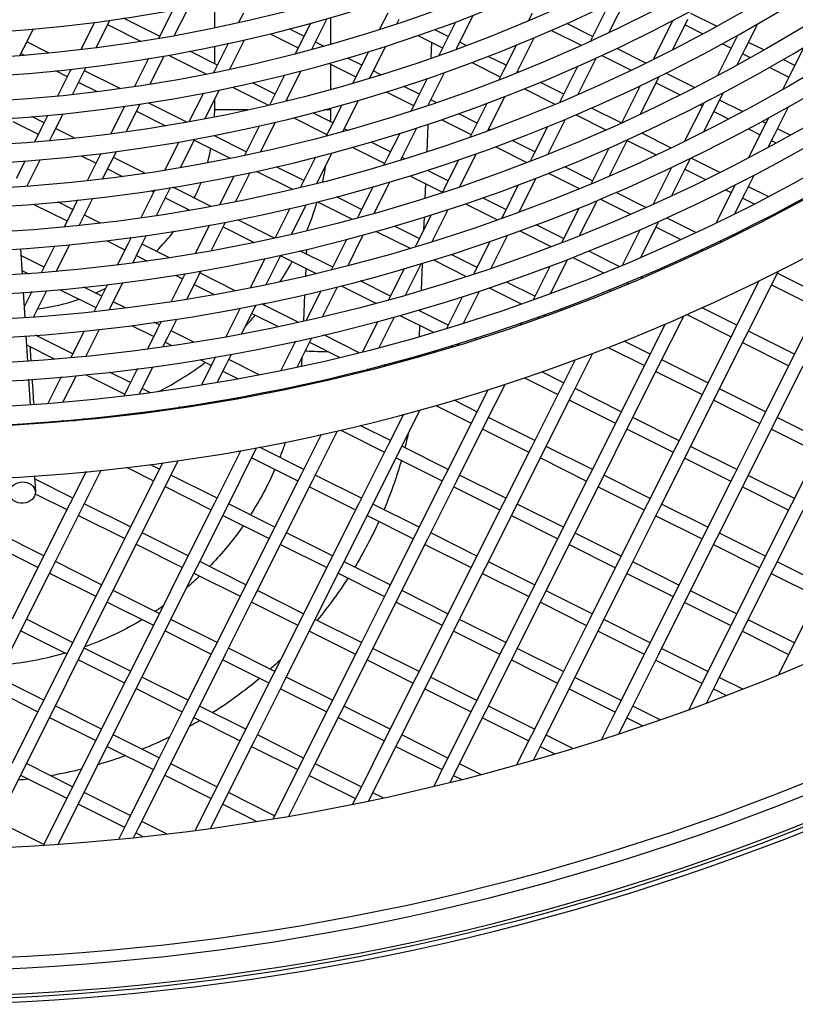
# Model space of a CAD drawing. Units: millimetres. Extents: x 61795 to 65578, y 1686 to 4213.
# Drawn here: x 62858 to 62918, y 1984 to 2060 of the extents above; entities that cross this region are included whole.
import ezdxf

# ---------------------------------------------------------------- set-up
doc = ezdxf.new("R2010")
doc.units = ezdxf.units.MM
doc.header["$LTSCALE"] = 15

msp = doc.modelspace()

# ---------------------------------------------------------------- linework, layer by layer
for p, q in [((62903.288, 2059.145), (62904.745, 2062.055)), ((62869.477, 2060.86), (62868.373, 2058.654)), ((62869.599, 2058.87), (62870.713, 2061.094)), ((62872.727, 2059.482), (62872.727, 2061.171)), ((62903.262, 2061.327), (62901.829, 2058.465)), ((62863.411, 2059.912), (62862.347, 2057.787)), ((62863.538, 2057.933), (62864.61, 2060.073)), ((62868.462, 2058.833), (62865.676, 2060.228)), ((62874.948, 2060.618), (62874.581, 2059.886)), ((62880.313, 2057.931), (62881.451, 2060.205)), ((62881.727, 2058.225), (62881.727, 2060.284)), ((62886.128, 2060.611), (62885.506, 2059.368)), ((62886.843, 2059.805), (62887.022, 2060.164)), ((62891.374, 2059.921), (62890.599, 2058.373)), ((62891.493, 2057.925), (62892.756, 2060.446)), ((62897.309, 2060.605), (62897.026, 2060.04)), ((62908.201, 2060.025), (62906.711, 2057.049)), ((62908.206, 2057.8), (62909.383, 2060.151)), ((62911.603, 2059.599), (62909.607, 2060.598)), ((62857.952, 2057.944), (62858.681, 2059.401)), ((62864.438, 2059.729), (62867.027, 2058.433)), ((62879.643, 2058.826), (62878.501, 2059.398)), ((62880.15, 2059.839), (62879.419, 2058.379)), ((62890.823, 2058.82), (62889.784, 2059.34)), ((62898.822, 2059.288), (62901.115, 2058.14)), ((62902.003, 2058.814), (62900.008, 2059.812)), ((62909.159, 2059.704), (62910.531, 2059.017)), ((62913.854, 2057.912), (62914.792, 2059.786)), ((62859.905, 2057.525), (62858.176, 2058.391)), ((62873.891, 2056.274), (62875.032, 2058.553)), ((62877.016, 2059.023), (62879.195, 2057.932)), ((62888.471, 2058.879), (62890.375, 2057.926)), ((62896.129, 2056.016), (62897.479, 2058.712)), ((62913.229, 2058.899), (62912.96, 2058.36)), ((62913.184, 2058.807), (62913.121, 2058.838)), ((62857.644, 2057.329), (62857.952, 2057.944)), ((62872.933, 2056.594), (62870.79, 2057.667)), ((62873.774, 2058.273), (62872.709, 2056.147)), ((62872.727, 2056.697), (62872.727, 2058.052)), ((62879.419, 2058.379), (62878.965, 2057.474)), ((62880.255, 2057.816), (62880.313, 2057.931)), ((62881.162, 2058.066), (62880.537, 2058.378)), ((62884.634, 2057.627), (62883.89, 2056.141)), ((62884.784, 2055.693), (62885.961, 2058.044)), ((62889.514, 2058.357), (62889.463, 2057.128)), ((62890.599, 2058.373), (62890.085, 2057.346)), ((62891.45, 2057.839), (62891.493, 2057.925)), ((62892.216, 2058.123), (62891.717, 2058.372)), ((62896.067, 2058.126), (62895.07, 2056.134)), ((62906.114, 2056.755), (62903.877, 2057.875)), ((62912.96, 2058.36), (62911.677, 2055.798)), ((62912.059, 2058.252), (62912.736, 2057.913)), ((62913.209, 2056.625), (62913.854, 2057.912)), ((62915.255, 2057.77), (62914.078, 2058.359)), ((62918.35, 2057.958), (62917.431, 2056.122)), ((62857.728, 2057.497), (62858.006, 2057.358)), ((62867.598, 2057.106), (62866.51, 2054.934)), ((62867.723, 2055.122), (62868.818, 2057.31)), ((62869.153, 2057.368), (62872.082, 2055.902)), ((62884.113, 2056.588), (62883.012, 2057.139)), ((62895.294, 2056.581), (62893.915, 2057.272)), ((62900.882, 2054.34), (62902.279, 2057.131)), ((62902.723, 2057.335), (62904.977, 2056.206)), ((62913.63, 2057.465), (62914.206, 2057.177)), ((62917.654, 2056.569), (62916.756, 2057.018)), ((62860.387, 2056.166), (62861.305, 2055.706)), ((62861.529, 2056.153), (62860.547, 2054.193)), ((62861.599, 2056.293), (62861.529, 2056.153)), ((62862.423, 2055.705), (62862.785, 2056.429)), ((62865.401, 2054.773), (62862.647, 2056.153)), ((62872.709, 2056.147), (62872.643, 2056.014)), ((62878.248, 2053.807), (62879.418, 2056.145)), ((62881.592, 2056.732), (62883.666, 2055.693)), ((62881.727, 2054.715), (62881.727, 2056.664)), ((62883.89, 2056.141), (62883.416, 2055.195)), ((62885.587, 2055.85), (62885.008, 2056.14)), ((62892.646, 2056.789), (62894.846, 2055.687)), ((62895.07, 2056.134), (62894.736, 2055.467)), ((62896.292, 2056.082), (62896.188, 2056.134)), ((62900.836, 2056.482), (62899.541, 2053.896)), ((62915.716, 2056.421), (62917.207, 2055.674)), ((62917.431, 2056.122), (62916.729, 2054.72)), ((62861.727, 2054.316), (62862.423, 2055.705)), ((62878.137, 2055.819), (62877.18, 2053.908)), ((62884.73, 2055.586), (62884.784, 2055.693)), ((62889.187, 2055.552), (62888.36, 2053.902)), ((62889.273, 2053.492), (62890.541, 2056.023)), ((62905.71, 2052.815), (62907.144, 2055.68)), ((62907.144, 2055.68), (62907.158, 2055.708)), ((62909.889, 2054.865), (62907.685, 2055.969)), ((62862.199, 2055.258), (62863.636, 2054.539)), ((62871.97, 2052.437), (62873.091, 2054.676)), ((62874.106, 2054.888), (62876.907, 2053.486)), ((62877.404, 2054.355), (62875.658, 2055.23)), ((62888.584, 2054.349), (62887.381, 2054.951)), ((62896.725, 2054.747), (62899.074, 2053.57)), ((62899.765, 2054.343), (62897.955, 2055.249)), ((62905.681, 2054.991), (62904.255, 2052.143)), ((62906.921, 2055.233), (62908.779, 2054.303)), ((62871.849, 2054.429), (62870.737, 2052.208)), ((62872.727, 2053.12), (62872.727, 2053.948)), ((62877.18, 2053.908), (62876.977, 2053.502)), ((62878.416, 2053.849), (62878.298, 2053.908)), ((62882.669, 2051.47), (62883.871, 2053.869)), ((62886.015, 2054.517), (62888.137, 2053.455)), ((62888.36, 2053.902), (62887.934, 2053.05)), ((62889.884, 2053.698), (62889.478, 2053.901)), ((62893.884, 2051.533), (62895.191, 2054.142)), ((62899.541, 2053.896), (62899.458, 2053.731)), ((62911.615, 2053.442), (62912.119, 2054.448)), ((62913.613, 2053.001), (62911.839, 2053.889)), ((62865.746, 2053.408), (62864.673, 2051.265)), ((62865.873, 2051.427), (62866.894, 2053.467)), ((62866.894, 2053.467), (62866.953, 2053.585)), ((62870.582, 2052.18), (62867.581, 2053.682)), ((62875.295, 2053.12), (62872.727, 2053.12)), ((62881.727, 2053.12), (62881.199, 2053.12)), ((62882.565, 2053.495), (62881.651, 2051.67)), ((62881.727, 2053.12), (62881.727, 2053.263)), ((62893.809, 2053.616), (62892.831, 2051.663)), ((62904.204, 2052.12), (62901.917, 2053.265)), ((62910.606, 2053.66), (62909.127, 2050.705)), ((62910.338, 2053.522), (62910.497, 2053.442)), ((62910.615, 2051.444), (62911.615, 2053.442)), ((62916.086, 2051.203), (62917.165, 2053.358)), ((62859.514, 2052.129), (62858.559, 2052.608)), ((62859.808, 2052.716), (62859.29, 2051.682)), ((62860.184, 2051.235), (62860.983, 2052.83)), ((62866.67, 2053.02), (62868.921, 2051.893)), ((62878.849, 2052.514), (62881.427, 2051.223)), ((62881.875, 2052.117), (62880.33, 2052.89)), ((62890.312, 2052.365), (62892.607, 2051.216)), ((62893.055, 2052.11), (62891.631, 2052.824)), ((62898.564, 2049.711), (62899.912, 2052.403)), ((62900.72, 2052.746), (62903.026, 2051.591)), ((62911.391, 2052.994), (62912.527, 2052.426)), ((62915.614, 2052.493), (62915.192, 2051.651)), ((62857.087, 2052.226), (62859.066, 2051.235)), ((62859.29, 2051.682), (62858.768, 2050.639)), ((62861.899, 2050.935), (62860.408, 2051.682)), ((62876.164, 2051.879), (62875.026, 2049.605)), ((62876.28, 2049.877), (62877.428, 2052.17)), ((62881.651, 2051.67), (62881.375, 2051.119)), ((62882.989, 2051.559), (62882.769, 2051.669)), ((62887.155, 2049.26), (62888.389, 2051.726)), ((62889.25, 2052.008), (62889.162, 2049.896)), ((62892.831, 2051.663), (62892.518, 2051.038)), ((62894.071, 2051.602), (62893.949, 2051.663)), ((62898.501, 2051.82), (62897.302, 2049.425)), ((62914.066, 2051.655), (62914.968, 2051.204)), ((62915.192, 2051.651), (62914.076, 2049.423)), ((62915.416, 2052.098), (62915.142, 2052.235)), ((62917.291, 2051.159), (62916.31, 2051.65)), ((62859.937, 2050.74), (62860.184, 2051.235)), ((62859.961, 2050.788), (62860.037, 2050.749)), ((62870.079, 2048.661), (62871.183, 2050.866)), ((62871.141, 2050.781), (62873.938, 2049.38)), ((62875.165, 2049.884), (62872.652, 2051.143)), ((62887.059, 2051.303), (62886.122, 2049.431)), ((62903.313, 2048.028), (62904.706, 2050.81)), ((62904.682, 2050.762), (62906.911, 2049.646)), ((62908.06, 2050.189), (62905.809, 2051.316)), ((62915.6, 2050.232), (62916.086, 2051.203)), ((62869.956, 2050.648), (62868.86, 2048.459)), ((62883.419, 2050.225), (62885.898, 2048.984)), ((62886.346, 2049.878), (62884.84, 2050.632)), ((62894.501, 2050.268), (62896.911, 2049.062)), ((62897.526, 2049.872), (62895.778, 2050.747)), ((62903.265, 2050.166), (62901.891, 2047.422)), ((62915.862, 2050.756), (62916.228, 2050.573)), ((62858.165, 2047.202), (62859.201, 2049.27)), ((62862.375, 2049.579), (62863.537, 2048.997)), ((62863.761, 2049.444), (62862.858, 2047.641)), ((62863.919, 2049.758), (62863.761, 2049.444)), ((62864.655, 2048.996), (62865.113, 2049.911)), ((62867.319, 2048.221), (62864.879, 2049.443)), ((62880.542, 2049.455), (62879.412, 2047.199)), ((62880.652, 2047.441), (62881.828, 2049.791)), ((62886.122, 2049.431), (62885.837, 2048.862)), ((62887.418, 2049.341), (62887.24, 2049.43)), ((62891.618, 2049.241), (62890.593, 2047.192)), ((62891.704, 2047.179), (62892.974, 2049.714)), ((62897.302, 2049.425), (62897.171, 2049.162)), ((62909.377, 2048.971), (62909.574, 2049.365)), ((62911.859, 2048.287), (62909.641, 2049.398)), ((62858.036, 2049.177), (62857.356, 2047.82)), ((62864.046, 2047.78), (62864.655, 2048.996)), ((62864.431, 2048.549), (62865.577, 2047.976)), ((62879.636, 2047.646), (62877.497, 2048.717)), ((62901.997, 2047.633), (62899.837, 2048.715)), ((62908.102, 2048.659), (62906.682, 2045.822)), ((62908.133, 2046.487), (62909.377, 2048.971)), ((62909.153, 2048.524), (62910.737, 2047.73)), ((62874.227, 2048.01), (62873.107, 2045.773)), ((62874.346, 2046.015), (62875.475, 2048.27)), ((62875.952, 2048.372), (62878.743, 2046.975)), ((62887.846, 2048.008), (62890.369, 2046.745)), ((62890.817, 2047.64), (62889.215, 2048.441)), ((62896.319, 2045.227), (62897.625, 2047.837)), ((62898.597, 2048.217), (62900.958, 2047.035)), ((62913.848, 2046.732), (62914.52, 2048.075)), ((62858.185, 2047.203), (62858.17, 2047.211)), ((62869.126, 2046.757), (62869.304, 2047.113)), ((62872.453, 2045.651), (62869.477, 2047.141)), ((62879.412, 2047.199), (62879.376, 2047.126)), ((62884.982, 2047.155), (62883.883, 2044.96)), ((62885.085, 2045.127), (62886.292, 2047.537)), ((62889.059, 2047.401), (62889.013, 2046.3)), ((62890.593, 2047.192), (62890.362, 2046.733)), ((62891.724, 2047.185), (62891.711, 2047.192)), ((62896.244, 2047.311), (62895.064, 2044.954)), ((62912.953, 2047.18), (62911.544, 2044.365)), ((62913.014, 2047.301), (62912.953, 2047.18)), ((62915.608, 2046.41), (62914.071, 2047.179)), ((62862.417, 2044.525), (62863.296, 2046.282)), ((62868.09, 2046.922), (62867.009, 2044.762)), ((62867.776, 2046.874), (62868.008, 2046.758)), ((62868.215, 2044.939), (62869.126, 2046.757)), ((62868.902, 2046.31), (62870.806, 2045.357)), ((62884.107, 2045.407), (62882.159, 2046.383)), ((62895.287, 2045.401), (62893.476, 2046.308)), ((62902.612, 2046.207), (62904.93, 2045.046)), ((62906.119, 2045.569), (62903.818, 2046.721)), ((62912.306, 2046.945), (62912.73, 2046.733)), ((62913.027, 2045.093), (62913.848, 2046.732)), ((62913.624, 2046.285), (62914.51, 2045.841)), ((62858.68, 2045.837), (62861.299, 2044.526)), ((62861.746, 2045.42), (62860.587, 2046)), ((62862.113, 2046.152), (62861.523, 2044.973)), ((62878.559, 2045.494), (62877.413, 2043.206)), ((62878.673, 2043.489), (62879.828, 2045.795)), ((62880.68, 2046.005), (62883.373, 2044.657)), ((62892.152, 2045.852), (62894.625, 2044.614)), ((62900.936, 2045.514), (62899.606, 2042.857)), ((62900.998, 2043.405), (62902.345, 2046.094)), ((62917.256, 2045.584), (62917.147, 2045.639)), ((62861.523, 2044.973), (62861.064, 2044.057)), ((62863.872, 2044.356), (62862.641, 2044.972)), ((62883.883, 2044.96), (62883.787, 2044.768)), ((62889.485, 2044.98), (62888.354, 2042.722)), ((62888.952, 2044.813), (62888.911, 2043.834)), ((62889.58, 2042.936), (62890.818, 2045.409)), ((62895.064, 2044.954), (62894.952, 2044.731)), ((62909.997, 2043.628), (62907.732, 2044.761)), ((62916.058, 2045.066), (62916.168, 2045.011)), ((62862.241, 2044.175), (62862.417, 2044.525)), ((62872.321, 2044.203), (62871.217, 2041.999)), ((62872.443, 2042.214), (62873.554, 2044.434)), ((62873.373, 2044.072), (62875.792, 2042.861)), ((62877.359, 2043.194), (62874.511, 2044.621)), ((62888.578, 2043.169), (62886.668, 2044.125)), ((62899.758, 2043.162), (62897.637, 2044.224)), ((62905.744, 2041.716), (62907.133, 2044.49)), ((62906.914, 2044.053), (62908.837, 2043.09)), ((62866.248, 2043.244), (62865.993, 2042.734)), ((62866.217, 2043.181), (62866.126, 2043.227)), ((62866.888, 2042.287), (62867.45, 2043.411)), ((62879.904, 2043.846), (62879.901, 2043.777)), ((62883.059, 2041.08), (62884.241, 2043.441)), ((62885.247, 2043.718), (62887.857, 2042.412)), ((62894.136, 2040.867), (62895.407, 2043.407)), ((62896.354, 2043.749), (62898.773, 2042.538)), ((62905.696, 2043.852), (62904.324, 2041.114)), ((62857.688, 2042.376), (62857.809, 2040.4)), ((62860.326, 2042.583), (62859.288, 2040.51)), ((62860.455, 2040.608), (62861.499, 2042.693)), ((62864.343, 2043.002), (62865.77, 2042.287)), ((62865.993, 2042.734), (62865.18, 2041.11)), ((62869.226, 2041.675), (62867.111, 2042.734)), ((62882.95, 2043.097), (62881.778, 2040.756)), ((62888.354, 2042.722), (62888.259, 2042.532)), ((62894.05, 2042.93), (62892.825, 2040.483)), ((62911.919, 2042.881), (62911.992, 2043.027)), ((62859.508, 2040.949), (62857.721, 2041.844)), ((62866.375, 2041.264), (62866.888, 2042.287)), ((62866.664, 2041.839), (62867.504, 2041.419)), ((62876.728, 2039.604), (62877.863, 2041.872)), ((62877.844, 2041.833), (62880.578, 2040.464)), ((62881.869, 2040.936), (62879.335, 2042.205)), ((62879.84, 2042.323), (62879.825, 2041.959)), ((62893.049, 2040.93), (62891.049, 2041.931)), ((62900.466, 2041.69), (62902.837, 2040.502)), ((62904.065, 2041.006), (62901.713, 2042.183)), ((62910.438, 2042.288), (62910.491, 2042.262)), ((62910.525, 2042.329), (62910.453, 2042.185)), ((62876.61, 2041.601), (62875.483, 2039.35)), ((62879.78, 2040.864), (62879.755, 2040.27)), ((62887.503, 2038.788), (62888.714, 2041.207)), ((62888.803, 2041.233), (62888.716, 2039.142)), ((62889.677, 2041.5), (62892.217, 2040.228)), ((62898.678, 2041.005), (62897.385, 2038.423)), ((62898.753, 2038.921), (62900.06, 2041.532)), ((62857.791, 2040.69), (62858.301, 2040.435)), ((62870.442, 2040.45), (62869.352, 2038.275)), ((62869.681, 2040.329), (62870.24, 2040.049)), ((62871.358, 2040.048), (62871.662, 2040.655)), ((62874.32, 2039.124), (62871.582, 2040.495)), ((62887.401, 2040.819), (62886.201, 2038.422)), ((62892.825, 2040.483), (62892.792, 2040.417)), ((62905.831, 2040.122), (62905.714, 2040.18)), ((62916.08, 2040.023), (62916.38, 2040.622)), ((62919.88, 2038.679), (62916.304, 2040.47)), ((62863.979, 2038.71), (62862.589, 2039.406)), ((62864.429, 2039.609), (62863.755, 2038.263)), ((62864.649, 2037.816), (62865.619, 2039.754)), ((62870.566, 2038.465), (62871.358, 2040.048)), ((62871.135, 2039.601), (62872.686, 2038.824)), ((62881.07, 2037.107), (62882.23, 2039.426)), ((62882.512, 2039.496), (62885.201, 2038.149)), ((62886.339, 2038.698), (62883.988, 2039.875)), ((62893.991, 2039.34), (62896.47, 2038.099)), ((62897.52, 2038.691), (62895.319, 2039.793)), ((62904.71, 2039.65), (62904.778, 2039.786)), ((62914.889, 2039.878), (62912.947, 2035.999)), ((62913.841, 2035.552), (62916.08, 2040.023)), ((62915.856, 2039.576), (62919.433, 2037.785)), ((62857.894, 2039.003), (62858.015, 2037.027)), ((62858.557, 2039.05), (62857.964, 2037.865)), ((62858.686, 2037.075), (62859.72, 2039.14)), ((62860.716, 2039.226), (62863.531, 2037.816)), ((62879.695, 2038.82), (62879.61, 2036.771)), ((62880.956, 2039.115), (62879.805, 2036.815)), ((62891.912, 2038.66), (62890.682, 2036.204)), ((62892.006, 2036.613), (62893.247, 2039.093)), ((62903.37, 2039.208), (62903.302, 2039.073)), ((62863.755, 2038.263), (62863.372, 2037.498)), ((62864.557, 2037.631), (62864.649, 2037.816)), ((62865.827, 2037.785), (62864.873, 2038.263)), ((62874.812, 2035.778), (62875.829, 2037.809)), ((62875.829, 2037.809), (62875.931, 2038.012)), ((62879.202, 2036.68), (62876.366, 2038.1)), ((62919.657, 2038.232), (62917.418, 2033.761)), ((62874.691, 2037.77), (62873.58, 2035.551)), ((62875.605, 2037.362), (62877.642, 2036.343)), ((62885.468, 2034.724), (62886.655, 2037.095)), ((62887.074, 2037.211), (62889.685, 2035.904)), ((62890.81, 2036.459), (62888.496, 2037.618)), ((62888.655, 2037.664), (62888.65, 2037.541)), ((62897.776, 2036.97), (62897.841, 2037.099)), ((62898.205, 2037.23), (62898.328, 2037.169)), ((62899.616, 2037.642), (62899.494, 2037.703)), ((62907.132, 2033.319), (62909.054, 2037.159)), ((62909.299, 2037.267), (62912.723, 2035.552)), ((62913.171, 2036.447), (62910.479, 2037.795)), ((62866.294, 2036.433), (62868.002, 2035.578)), ((62868.45, 2036.472), (62868.054, 2036.67)), ((62868.587, 2036.746), (62868.226, 2036.025)), ((62869.12, 2035.577), (62869.796, 2036.927)), ((62885.361, 2036.743), (62884.183, 2034.391)), ((62888.604, 2036.445), (62888.568, 2035.578)), ((62896.482, 2036.62), (62896.419, 2036.492)), ((62907.625, 2036.538), (62906.238, 2033.767)), ((62858.1, 2035.63), (62858.221, 2033.654)), ((62861.74, 2034.24), (62858.857, 2035.683)), ((62862.628, 2036.013), (62861.582, 2033.923)), ((62862.757, 2034.037), (62863.809, 2036.138)), ((62868.226, 2036.025), (62867.511, 2034.597)), ((62868.713, 2034.764), (62869.12, 2035.577)), ((62871.125, 2035.132), (62869.344, 2036.024)), ((62883.91, 2034.322), (62881.172, 2035.693)), ((62912.947, 2035.999), (62910.708, 2031.529)), ((62911.603, 2031.081), (62913.841, 2035.552)), ((62917.642, 2034.208), (62914.065, 2035.999)), ((62858.143, 2034.922), (62860.353, 2033.816)), ((62868.896, 2035.13), (62869.42, 2034.868)), ((62878.997, 2035.201), (62877.863, 2032.937)), ((62879.114, 2033.201), (62880.256, 2035.481)), ((62880.076, 2035.124), (62882.413, 2033.954)), ((62891.076, 2034.756), (62891.137, 2034.879)), ((62891.507, 2034.992), (62891.636, 2034.927)), ((62893.01, 2035.358), (62892.882, 2035.422)), ((62906.461, 2034.214), (62904.448, 2035.222)), ((62913.617, 2035.105), (62917.194, 2033.314)), ((62872.8, 2033.993), (62872.697, 2033.786)), ((62873.591, 2033.338), (62874.027, 2034.209)), ((62888.507, 2034.105), (62888.507, 2034.099)), ((62889.822, 2034.485), (62889.761, 2034.363)), ((62900.422, 2031.087), (62902.017, 2034.272)), ((62903.201, 2034.729), (62906.014, 2033.32)), ((62866.881, 2031.106), (62867.952, 2033.244)), ((62871.577, 2033.788), (62872.473, 2033.339)), ((62872.697, 2033.786), (62871.704, 2031.803)), ((62872.923, 2032.006), (62873.591, 2033.338)), ((62876.182, 2032.6), (62873.815, 2033.786)), ((62885.952, 2033.3), (62885.817, 2033.368)), ((62900.64, 2033.755), (62899.528, 2031.535)), ((62906.238, 2033.767), (62903.999, 2029.296)), ((62904.893, 2028.849), (62907.132, 2033.319)), ((62910.932, 2031.976), (62907.356, 2033.767)), ((62917.418, 2033.761), (62915.179, 2029.29)), ((62916.074, 2028.842), (62918.312, 2033.313)), ((62860.974, 2030.477), (62862.016, 2032.558)), ((62862.728, 2032.627), (62865.763, 2031.107)), ((62866.211, 2032.001), (62864.571, 2032.822)), ((62866.754, 2033.085), (62865.987, 2031.554)), ((62873.367, 2032.891), (62874.559, 2032.294)), ((62883.357, 2032.742), (62883.299, 2032.625)), ((62884.577, 2032.944), (62884.636, 2033.062)), ((62899.752, 2031.982), (62898.061, 2032.829)), ((62906.908, 2032.872), (62910.485, 2031.081)), ((62858.306, 2032.257), (62858.427, 2030.281)), ((62860.845, 2032.452), (62859.808, 2030.382)), ((62893.713, 2028.855), (62895.222, 2031.869)), ((62896.737, 2032.373), (62899.304, 2031.088)), ((62865.987, 2031.554), (62865.689, 2030.959)), ((62866.881, 2031.106), (62866.881, 2031.106)), ((62867.768, 2031.222), (62867.105, 2031.553)), ((62876.625, 2031.26), (62876.771, 2031.187)), ((62877.067, 2031.347), (62877.01, 2031.234)), ((62878.255, 2031.486), (62878.312, 2031.6)), ((62878.362, 2031.509), (62878.285, 2031.547)), ((62893.889, 2031.44), (62892.819, 2029.303)), ((62899.528, 2031.535), (62897.29, 2027.064)), ((62898.184, 2026.616), (62900.422, 2031.087)), ((62904.223, 2029.743), (62900.646, 2031.534)), ((62910.708, 2031.529), (62908.47, 2027.058)), ((62909.364, 2026.61), (62911.603, 2031.081)), ((62915.403, 2029.737), (62911.826, 2031.528)), ((62858.472, 2030.284), (62858.425, 2030.308)), ((62870.933, 2030.263), (62870.878, 2030.154)), ((62872.093, 2030.347), (62872.148, 2030.457)), ((62889.857, 2030.226), (62892.595, 2028.856)), ((62893.043, 2029.75), (62891.269, 2030.638)), ((62900.198, 2030.64), (62903.775, 2028.849)), ((62911.379, 2030.634), (62914.955, 2028.843)), ((62864.94, 2029.463), (62864.887, 2029.357)), ((62866.074, 2029.495), (62866.128, 2029.602)), ((62868.231, 2029.871), (62868.389, 2029.792)), ((62870.127, 2030.04), (62869.972, 2030.118)), ((62887.341, 2029.531), (62886.109, 2027.07)), ((62887.003, 2026.623), (62888.636, 2029.883)), ((62858.512, 2028.884), (62858.518, 2028.784)), ((62858.972, 2028.916), (62859.054, 2028.875)), ((62859.078, 2028.923), (62859.026, 2028.819)), ((62860.188, 2028.907), (62860.241, 2029.011)), ((62861.076, 2028.98), (62860.905, 2029.066)), ((62886.333, 2027.517), (62884.009, 2028.681)), ((62892.819, 2029.303), (62890.58, 2024.832)), ((62891.474, 2024.384), (62893.713, 2028.855)), ((62897.513, 2027.511), (62893.937, 2029.302)), ((62903.999, 2029.296), (62901.76, 2024.825)), ((62902.655, 2024.378), (62904.893, 2028.849)), ((62908.694, 2027.505), (62905.117, 2029.296)), ((62915.179, 2029.29), (62912.941, 2024.819)), ((62913.835, 2024.371), (62916.074, 2028.842)), ((62919.874, 2027.498), (62916.297, 2029.289)), ((62880.972, 2027.977), (62879.4, 2024.838)), ((62880.294, 2024.39), (62882.232, 2028.261)), ((62882.493, 2028.322), (62885.885, 2026.623)), ((62893.489, 2028.408), (62897.066, 2026.617)), ((62904.669, 2028.402), (62908.246, 2026.611)), ((62915.85, 2028.395), (62919.426, 2026.604)), ((62874.762, 2026.743), (62872.69, 2022.606)), ((62873.584, 2022.158), (62875.823, 2026.629)), ((62874.552, 2026.706), (62874.705, 2026.63)), ((62875.823, 2026.629), (62875.992, 2026.966)), ((62879.624, 2025.285), (62876.192, 2027.003)), ((62886.109, 2027.07), (62883.871, 2022.6)), ((62884.765, 2022.152), (62887.003, 2026.623)), ((62890.804, 2025.279), (62887.227, 2027.07)), ((62897.29, 2027.064), (62895.051, 2022.593)), ((62895.945, 2022.145), (62898.184, 2026.616)), ((62901.984, 2025.273), (62898.408, 2027.063)), ((62908.47, 2027.058), (62906.231, 2022.587)), ((62907.125, 2022.139), (62909.364, 2026.61)), ((62913.165, 2025.266), (62909.588, 2027.057)), ((62919.65, 2027.051), (62917.412, 2022.581)), ((62868.443, 2025.292), (62867.696, 2025.666)), ((62868.696, 2025.797), (62868.219, 2024.844)), ((62869.114, 2024.397), (62869.899, 2025.964)), ((62875.599, 2026.182), (62879.176, 2024.391)), ((62886.779, 2026.176), (62890.356, 2024.385)), ((62897.96, 2026.169), (62901.537, 2024.378)), ((62909.14, 2026.163), (62912.717, 2024.372)), ((62862.764, 2025.116), (62861.51, 2022.612)), ((62862.404, 2022.164), (62863.94, 2025.232)), ((62865.9, 2025.446), (62867.996, 2024.397)), ((62868.219, 2024.844), (62865.981, 2020.374)), ((62872.914, 2023.053), (62869.337, 2024.844)), ((62879.4, 2024.838), (62877.161, 2020.367)), ((62884.094, 2023.047), (62880.518, 2024.837)), ((62890.58, 2024.832), (62888.341, 2020.361)), ((62895.275, 2023.04), (62891.698, 2024.831)), ((62858.762, 2024.791), (62858.838, 2023.544)), ((62861.734, 2023.059), (62858.777, 2024.54)), ((62866.875, 2019.926), (62869.114, 2024.397)), ((62878.055, 2019.92), (62880.294, 2024.39)), ((62889.236, 2019.913), (62891.474, 2024.384)), ((62901.76, 2024.825), (62899.522, 2020.355)), ((62900.416, 2019.907), (62902.655, 2024.378)), ((62906.455, 2023.034), (62902.878, 2024.825)), ((62912.941, 2024.819), (62910.702, 2020.348)), ((62911.596, 2019.901), (62913.835, 2024.371)), ((62917.635, 2023.028), (62914.059, 2024.818)), ((62858.831, 2023.395), (62861.286, 2022.165)), ((62868.89, 2023.95), (62872.466, 2022.159)), ((62880.07, 2023.943), (62883.647, 2022.152)), ((62891.25, 2023.937), (62894.827, 2022.146)), ((62902.431, 2023.931), (62906.007, 2022.14)), ((62913.611, 2023.924), (62917.188, 2022.133)), ((62861.51, 2022.612), (62859.271, 2018.141)), ((62866.205, 2020.821), (62862.628, 2022.612)), ((62872.69, 2022.606), (62870.452, 2018.135)), ((62877.385, 2020.814), (62873.808, 2022.605)), ((62883.871, 2022.6), (62881.632, 2018.129)), ((62888.565, 2020.808), (62884.989, 2022.599)), ((62895.051, 2022.593), (62892.812, 2018.122)), ((62899.746, 2020.802), (62896.169, 2022.593)), ((62906.231, 2022.587), (62903.993, 2018.116)), ((62910.926, 2020.795), (62907.349, 2022.586)), ((62917.412, 2022.581), (62915.173, 2018.11)), ((62860.165, 2017.694), (62862.404, 2022.164)), ((62871.346, 2017.687), (62873.584, 2022.158)), ((62882.526, 2017.681), (62884.765, 2022.152)), ((62893.706, 2017.675), (62895.945, 2022.145)), ((62904.887, 2017.668), (62907.125, 2022.139)), ((62916.067, 2017.662), (62918.306, 2022.133)), ((62862.18, 2021.717), (62865.757, 2019.926)), ((62873.361, 2021.711), (62876.937, 2019.92)), ((62884.541, 2021.705), (62888.118, 2019.914)), ((62895.721, 2021.698), (62899.298, 2019.907)), ((62906.902, 2021.692), (62910.478, 2019.901)), ((62859.495, 2018.588), (62855.918, 2020.379)), ((62865.981, 2020.374), (62863.742, 2015.903)), ((62870.675, 2018.582), (62867.099, 2020.373)), ((62877.161, 2020.367), (62874.923, 2015.896)), ((62881.856, 2018.576), (62878.279, 2020.367)), ((62888.341, 2020.361), (62886.103, 2015.89)), ((62893.036, 2018.569), (62889.459, 2020.36)), ((62899.522, 2020.355), (62897.283, 2015.884)), ((62904.217, 2018.563), (62900.64, 2020.354)), ((62910.702, 2020.348), (62908.464, 2015.877)), ((62915.397, 2018.557), (62911.82, 2020.348)), ((62864.636, 2015.455), (62866.875, 2019.926)), ((62875.817, 2015.449), (62878.055, 2019.92)), ((62886.997, 2015.442), (62889.236, 2019.913)), ((62898.177, 2015.436), (62900.416, 2019.907)), ((62909.358, 2015.43), (62911.596, 2019.901)), ((62855.471, 2019.485), (62859.047, 2017.694)), ((62866.651, 2019.479), (62870.228, 2017.688)), ((62877.831, 2019.472), (62881.408, 2017.682)), ((62889.012, 2019.466), (62892.588, 2017.675)), ((62900.192, 2019.46), (62903.769, 2017.669)), ((62911.372, 2019.453), (62914.949, 2017.663)), ((62859.271, 2018.141), (62857.033, 2013.67)), ((62863.966, 2016.35), (62860.389, 2018.141)), ((62870.452, 2018.135), (62868.213, 2013.664)), ((62875.146, 2016.343), (62871.57, 2018.134)), ((62881.632, 2018.129), (62879.393, 2013.658)), ((62886.327, 2016.337), (62882.75, 2018.128)), ((62892.812, 2018.122), (62890.574, 2013.651)), ((62897.507, 2016.331), (62893.93, 2018.122)), ((62903.993, 2018.116), (62901.754, 2013.645)), ((62908.687, 2016.324), (62905.111, 2018.115)), ((62915.173, 2018.11), (62912.934, 2013.639)), ((62919.868, 2016.318), (62916.291, 2018.109)), ((62857.927, 2013.223), (62860.165, 2017.694)), ((62859.942, 2017.247), (62863.518, 2015.456)), ((62869.107, 2013.216), (62871.346, 2017.687)), ((62871.122, 2017.24), (62874.699, 2015.449)), ((62880.288, 2013.21), (62882.526, 2017.681)), ((62882.302, 2017.234), (62885.879, 2015.443)), ((62891.468, 2013.204), (62893.706, 2017.675)), ((62893.483, 2017.228), (62897.059, 2015.437)), ((62902.648, 2013.197), (62904.887, 2017.668)), ((62904.663, 2017.221), (62908.24, 2015.43)), ((62913.829, 2013.191), (62916.067, 2017.662)), ((62915.843, 2017.215), (62919.42, 2015.424)), ((62863.742, 2015.903), (62861.504, 2011.432)), ((62868.437, 2014.111), (62864.86, 2015.902)), ((62874.923, 2015.896), (62872.684, 2011.426)), ((62879.617, 2014.105), (62876.041, 2015.896)), ((62886.103, 2015.89), (62883.864, 2011.419)), ((62890.798, 2014.099), (62887.221, 2015.889)), ((62897.283, 2015.884), (62895.045, 2011.413)), ((62901.978, 2014.092), (62898.401, 2015.883)), ((62908.464, 2015.877), (62906.225, 2011.407)), ((62913.158, 2014.086), (62909.582, 2015.877)), ((62919.644, 2015.871), (62917.405, 2011.4)), ((62862.398, 2010.984), (62864.636, 2015.455)), ((62864.412, 2015.008), (62867.989, 2013.217)), ((62873.578, 2010.978), (62875.817, 2015.449)), ((62875.593, 2015.002), (62879.17, 2013.211)), ((62884.758, 2010.971), (62886.997, 2015.442)), ((62886.773, 2014.995), (62890.35, 2013.204)), ((62895.939, 2010.965), (62898.177, 2015.436)), ((62897.953, 2014.989), (62901.53, 2013.198)), ((62907.119, 2010.959), (62909.358, 2015.43)), ((62909.134, 2014.983), (62912.711, 2013.192)), ((62861.727, 2011.879), (62858.151, 2013.67)), ((62868.213, 2013.664), (62865.974, 2009.193)), ((62872.908, 2011.873), (62869.331, 2013.663)), ((62879.393, 2013.658), (62877.155, 2009.187)), ((62884.088, 2011.866), (62880.511, 2013.657)), ((62890.574, 2013.651), (62888.335, 2009.181)), ((62895.268, 2011.86), (62891.692, 2013.651)), ((62901.754, 2013.645), (62899.515, 2009.174)), ((62906.449, 2011.854), (62902.872, 2013.644)), ((62912.934, 2013.639), (62910.696, 2009.168)), ((62917.629, 2011.847), (62914.052, 2013.638)), ((62855.688, 2008.752), (62857.927, 2013.223)), ((62857.703, 2012.776), (62861.28, 2010.985)), ((62866.869, 2008.746), (62869.107, 2013.216)), ((62868.883, 2012.769), (62872.46, 2010.978)), ((62878.049, 2008.739), (62880.288, 2013.21)), ((62880.064, 2012.763), (62883.64, 2010.972)), ((62889.229, 2008.733), (62891.468, 2013.204)), ((62891.244, 2012.757), (62894.821, 2010.966)), ((62900.41, 2008.727), (62902.648, 2013.197)), ((62902.424, 2012.75), (62906.001, 2010.959)), ((62911.59, 2008.72), (62913.829, 2013.191)), ((62913.605, 2012.744), (62917.181, 2010.953)), ((62861.504, 2011.432), (62859.265, 2006.961)), ((62866.198, 2009.64), (62862.622, 2011.431)), ((62872.684, 2011.426), (62870.445, 2006.955)), ((62877.379, 2009.634), (62873.802, 2011.425)), ((62883.864, 2011.419), (62881.626, 2006.948)), ((62888.559, 2009.628), (62884.982, 2011.419)), ((62895.045, 2011.413), (62892.806, 2006.942)), ((62899.739, 2009.621), (62896.163, 2011.412)), ((62906.225, 2011.407), (62903.986, 2006.936)), ((62910.92, 2009.615), (62907.343, 2011.406)), ((62917.405, 2011.4), (62916.387, 2009.366)), ((62860.159, 2006.513), (62862.398, 2010.984)), ((62862.174, 2010.537), (62865.751, 2008.746)), ((62871.339, 2006.507), (62873.578, 2010.978)), ((62873.354, 2010.531), (62876.931, 2008.74)), ((62882.52, 2006.501), (62884.758, 2010.971)), ((62884.535, 2010.524), (62888.111, 2008.733)), ((62893.7, 2006.494), (62895.939, 2010.965)), ((62895.715, 2010.518), (62899.292, 2008.727)), ((62904.88, 2006.488), (62907.119, 2010.959)), ((62906.895, 2010.512), (62910.472, 2008.721)), ((62859.489, 2007.408), (62855.912, 2009.199)), ((62865.974, 2009.193), (62863.736, 2004.722)), ((62870.669, 2007.402), (62867.092, 2009.193)), ((62877.155, 2009.187), (62874.916, 2004.716)), ((62881.85, 2007.395), (62878.273, 2009.186)), ((62888.335, 2009.181), (62886.097, 2004.71)), ((62893.03, 2007.389), (62889.453, 2009.18)), ((62899.515, 2009.174), (62897.277, 2004.703)), ((62904.21, 2007.383), (62900.633, 2009.174)), ((62910.696, 2009.168), (62909.444, 2006.668)), ((62913.634, 2008.256), (62911.814, 2009.167)), ((62855.464, 2008.305), (62859.041, 2006.514)), ((62864.63, 2004.275), (62866.869, 2008.746)), ((62866.645, 2008.298), (62870.221, 2006.508)), ((62875.81, 2004.268), (62878.049, 2008.739)), ((62877.825, 2008.292), (62881.402, 2006.501)), ((62886.991, 2004.262), (62889.229, 2008.733)), ((62889.005, 2008.286), (62892.582, 2006.495)), ((62898.171, 2004.256), (62900.41, 2008.727)), ((62900.186, 2008.279), (62903.762, 2006.489)), ((62910.816, 2007.175), (62911.59, 2008.72)), ((62911.366, 2008.273), (62912.377, 2007.767)), ((62859.265, 2006.961), (62857.026, 2002.49)), ((62863.96, 2005.169), (62860.383, 2006.96)), ((62870.445, 2006.955), (62868.207, 2002.484)), ((62875.14, 2005.163), (62871.563, 2006.954)), ((62881.626, 2006.948), (62879.387, 2002.477)), ((62886.32, 2005.157), (62882.744, 2006.948)), ((62892.806, 2006.942), (62890.567, 2002.471)), ((62897.501, 2005.15), (62893.924, 2006.941)), ((62903.986, 2006.936), (62902.695, 2004.357)), ((62907.223, 2005.874), (62905.104, 2006.935)), ((62857.921, 2002.042), (62860.159, 2006.513)), ((62859.935, 2006.066), (62863.512, 2004.275)), ((62869.101, 2002.036), (62871.339, 2006.507)), ((62871.116, 2006.06), (62874.692, 2004.269)), ((62880.281, 2002.03), (62882.52, 2006.501)), ((62882.296, 2006.054), (62885.873, 2004.263)), ((62891.462, 2002.023), (62893.7, 2006.494)), ((62893.476, 2006.047), (62897.053, 2004.256)), ((62904.031, 2004.79), (62904.88, 2006.488)), ((62904.657, 2006.041), (62905.902, 2005.417)), ((62863.736, 2004.722), (62861.497, 2000.252)), ((62862.391, 1999.804), (62864.63, 2004.275)), ((62868.431, 2002.931), (62864.854, 2004.722)), ((62874.916, 2004.716), (62872.678, 2000.245)), ((62873.572, 1999.797), (62875.81, 2004.268)), ((62879.611, 2002.925), (62876.034, 2004.715)), ((62886.097, 2004.71), (62883.858, 2000.239)), ((62884.752, 1999.791), (62886.991, 2004.262)), ((62890.791, 2002.918), (62887.215, 2004.709)), ((62897.277, 2004.703), (62896.118, 2002.389)), ((62897.421, 2002.757), (62898.171, 2004.256)), ((62900.474, 2003.662), (62898.395, 2004.703)), ((62864.406, 2003.828), (62867.983, 2002.037)), ((62875.586, 2003.821), (62879.163, 2002.03)), ((62886.767, 2003.815), (62890.344, 2002.024)), ((62897.947, 2003.809), (62899.08, 2003.241)), ((62855.682, 1997.572), (62857.921, 2002.042)), ((62861.721, 2000.699), (62858.144, 2002.489)), ((62868.207, 2002.484), (62865.968, 1998.013)), ((62866.862, 1997.565), (62869.101, 2002.036)), ((62872.901, 2000.692), (62869.325, 2002.483)), ((62879.387, 2002.477), (62877.257, 1998.224)), ((62878.478, 1998.429), (62880.281, 2002.03)), ((62884.082, 2000.686), (62880.505, 2002.477)), ((62890.567, 2002.471), (62889.695, 2000.729)), ((62890.968, 2001.038), (62891.462, 2002.023)), ((62893.342, 2001.641), (62891.685, 2002.47)), ((62857.697, 2001.595), (62861.273, 1999.804)), ((62868.877, 2001.589), (62872.454, 1999.798)), ((62880.057, 2001.583), (62883.634, 1999.792)), ((62891.238, 2001.576), (62891.866, 2001.262)), ((62861.497, 2000.252), (62859.47, 1996.203)), ((62860.627, 1996.28), (62862.391, 1999.804)), ((62866.192, 1998.46), (62862.615, 2000.251)), ((62872.678, 2000.245), (62871.22, 1997.335)), ((62872.419, 1997.495), (62873.572, 1999.797)), ((62877.372, 1998.454), (62873.796, 2000.245)), ((62883.858, 2000.239), (62883.412, 1999.349)), ((62884.658, 1999.604), (62884.752, 1999.791)), ((62885.772, 1999.84), (62884.976, 2000.238)), ((62862.168, 1999.357), (62865.744, 1997.566)), ((62873.348, 1999.35), (62876.002, 1998.021)), ((62859.482, 1996.228), (62855.906, 1998.019)), ((62865.968, 1998.013), (62865.294, 1996.666)), ((62866.471, 1996.783), (62866.862, 1997.565)), ((62868.989, 1997.059), (62867.086, 1998.012)), ((62866.638, 1997.118), (62867.163, 1996.855))]:
    msp.add_line(p, q)
for radius in [146, 144.5, 141.121, 137.742, 134.362, 130.983, 127.604, 124.224, 120.845, 117.466]:
    msp.add_circle((62848.627, 2174.449), radius)
for centre, radius, start, end in [((62848.227, 2174.449), 190.25, 68.66172, 238.32268), ((62848.227, 2174.449), 187.1, 68.749, 238.2354), ((62848.227, 2174.449), 178.6, 68.99994, 237.98447), ((62848.227, 2174.449), 190.6, 248.86832, 58.11608), ((62848.227, 2174.449), 190.25, 248.87824, 58.10616), ((62848.227, 2174.449), 190, 248.88535, 58.09906), ((62848.227, 2174.449), 188, 248.94289, 58.04151), ((62848.227, 2174.449), 187.1, 248.96919, 58.01521), ((62848.227, 2174.449), 178.6, 249.23071, 57.75369), ((62848.627, 2174.449), 150, 250.05286, 236.93154), ((62848.627, 2174.449), 145.9, 250.26591, 236.71849), ((62848.627, 2174.449), 142.521, 250.4054, 236.579), ((62848.627, 2174.449), 139.142, 250.54909, 236.43531), ((62848.627, 2174.449), 135.762, 250.69699, 236.28741), ((62848.627, 2174.449), 132.383, 250.84902, 236.13538), ((62848.627, 2174.449), 129.004, 251.00499, 235.97941), ((62848.627, 2174.449), 125.624, 251.1645, 235.8199), ((62848.627, 2174.449), 122.245, 251.3268, 235.6576), ((62848.627, 2174.449), 118.866, 251.49057, 235.49383), ((62848.627, 2174.449), 115.486, 251.6534, 235.331)]:
    msp.add_arc(centre, radius, start, end)
for centre, major_axis, ratio, start_param, end_param in [((62858.535, 2033.163), (0.294, -4.49), 0.00338, 4.342239, 4.59852), ((62884.011, 2034.286), (-4.496, 0.187), 0.000074, 0.321728, 0.990571), ((62884.011, 2034.286), (4.496, -0.187), 0.000074, 6.198293, 6.283185), ((62858.535, 2033.163), (0.294, -4.49), 0.00338, 4.911187, 5.403429), ((62858.535, 2033.163), (0.294, -4.49), 0.00338, 5.960685, 6.04014)]:
    msp.add_ellipse(centre, major_axis=major_axis, ratio=ratio, start_param=start_param, end_param=end_param)
msp.add_ellipse((62857.84, 2023.483), major_axis=(0.998, 0.061), ratio=0.826308)
for points in [[(62872.717, 2052.582), (62872.724, 2052.762), (62872.727, 2052.941), (62872.727, 2053.12)], [(62881.709, 2052.2), (62881.721, 2052.506), (62881.727, 2052.813), (62881.727, 2053.12)], [(62872.179, 2049.037), (62872.278, 2049.399), (62872.364, 2049.765), (62872.436, 2050.133)], [(62881.085, 2047.551), (62881.184, 2047.976), (62881.272, 2048.403), (62881.349, 2048.832)], [(62871.148, 2046.304), (62871.342, 2046.702), (62871.52, 2047.108), (62871.68, 2047.521)], [(62870.624, 2045.326), (62870.643, 2045.357), (62870.661, 2045.389), (62870.679, 2045.421)], [(62868.21, 2042.183), (62868.693, 2042.669), (62869.144, 2043.186), (62869.559, 2043.731)], [(62867.37, 2041.4), (62867.391, 2041.418), (62867.412, 2041.436), (62867.433, 2041.455)], [(62877.811, 2039.834), (62878.138, 2040.34), (62878.446, 2040.858), (62878.735, 2041.387)], [(62863.504, 2038.948), (62863.767, 2039.065), (62864.027, 2039.189), (62864.284, 2039.32)], [(62859.011, 2037.723), (62860.113, 2037.851), (62861.201, 2038.098), (62862.251, 2038.457)], [(62876.522, 2038.022), (62876.556, 2038.065), (62876.589, 2038.109), (62876.623, 2038.153)], [(62875.111, 2036.376), (62875.372, 2036.654), (62875.626, 2036.938), (62875.873, 2037.228)], [(62888.507, 2034.099), (62888.506, 2034.066), (62888.504, 2034.033), (62888.503, 2034)], [(62868.376, 2031.304), (62869.647, 2031.954), (62870.861, 2032.715), (62872, 2033.576)], [(62879.488, 2033.948), (62879.473, 2033.722), (62879.456, 2033.496), (62879.436, 2033.271)], [(62879.263, 2031.801), (62879.257, 2031.766), (62879.252, 2031.731), (62879.247, 2031.696)], [(62861.729, 2029.038), (62862.026, 2029.093), (62862.322, 2029.154), (62862.616, 2029.221)], [(62887.715, 2028.043), (62887.634, 2027.679), (62887.547, 2027.317), (62887.454, 2026.956)], [(62877.389, 2025.286), (62876.852, 2024.063), (62876.22, 2022.883), (62875.499, 2021.759)], [(62885.444, 2021.253), (62884.892, 2020.038), (62884.269, 2018.855), (62883.58, 2017.712)], [(62871.571, 2017.015), (62871.239, 2016.701), (62870.899, 2016.395), (62870.551, 2016.099)], [(62868.724, 2014.684), (62868.524, 2014.543), (62868.322, 2014.405), (62868.119, 2014.271)], [(62861.16, 2011.045), (62859.601, 2010.591), (62857.999, 2010.287), (62856.382, 2010.138)], [(62877.841, 2010.558), (62877.575, 2010.304), (62877.304, 2010.054), (62877.03, 2009.809)], [(62871.584, 2005.825), (62871.312, 2005.665), (62871.039, 2005.508), (62870.763, 2005.355)], [(62869.248, 2004.564), (62868.543, 2004.218), (62867.826, 2003.895), (62867.099, 2003.598)], [(62865.838, 2003.111), (62865.132, 2002.854), (62864.417, 2002.62), (62863.696, 2002.409)], [(62862.402, 2002.059), (62861.614, 2001.862), (62860.818, 2001.693), (62860.017, 2001.552)], [(62858.299, 2001.294), (62858.033, 2001.261), (62857.767, 2001.231), (62857.501, 2001.204)]]:
    msp.add_open_spline(points, degree=3)
for points, knots in [([(62879.872, 2043.77), (62880.154, 2044.453), (62880.406, 2045.149), (62880.64, 2045.904), (62880.655, 2045.953), (62880.67, 2046.002)], [1.17920299, 1.17920299, 1.17920299, 1.17920299, 1.26972332, 1.26972332, 1.27599929, 1.27599929, 1.27599929, 1.27599929]), ([(62878.204, 2027.393), (62878.177, 2027.314), (62878.15, 2027.235), (62878.013, 2026.839), (62877.896, 2026.524), (62877.773, 2026.212)], [3.46633217, 3.46633217, 3.46633217, 3.46633217, 3.47615423, 3.47615423, 3.51566208, 3.51566208, 3.51566208, 3.51566208]), ([(62887.186, 2025.972), (62887.015, 2025.377), (62886.827, 2024.786), (62886.386, 2023.516), (62886.126, 2022.839), (62885.845, 2022.17)], [3.4222982, 3.4222982, 3.4222982, 3.4222982, 3.4761542, 3.4761542, 3.5392193, 3.5392193, 3.5392193, 3.5392193]), ([(62874.938, 2020.921), (62874.852, 2020.798), (62874.765, 2020.676), (62873.96, 2019.568), (62873.173, 2018.632), (62872.323, 2017.757)], [3.7515942, 3.7515942, 3.7515942, 3.7515942, 3.7692458, 3.7692458, 3.9127376, 3.9127376, 3.9127376, 3.9127376]), ([(62883.049, 2016.86), (62882.701, 2016.32), (62882.338, 2015.789), (62881.544, 2014.694), (62881.109, 2014.132), (62880.657, 2013.584)], [3.713389, 3.713389, 3.713389, 3.713389, 3.7692458, 3.7692458, 3.8310228, 3.8310228, 3.8310228, 3.8310228]), ([(62867.13, 2013.647), (62865.8, 2012.852), (62864.398, 2012.178), (62862.856, 2011.603), (62862.766, 2011.57), (62862.675, 2011.537)], [4.1731918, 4.1731918, 4.1731918, 4.1731918, 4.355429, 4.355429, 4.3668077, 4.3668077, 4.3668077, 4.3668077]), ([(62876.212, 2009.1), (62875.788, 2008.745), (62875.357, 2008.4), (62874.163, 2007.493), (62873.386, 2006.951), (62872.587, 2006.441)], [4.0143033, 4.0143033, 4.0143033, 4.0143033, 4.0623374, 4.0623374, 4.1446833, 4.1446833, 4.1446833, 4.1446833])]:
    msp.add_open_spline(points, degree=3, knots=knots)

doc.saveas('drawing.dxf')
